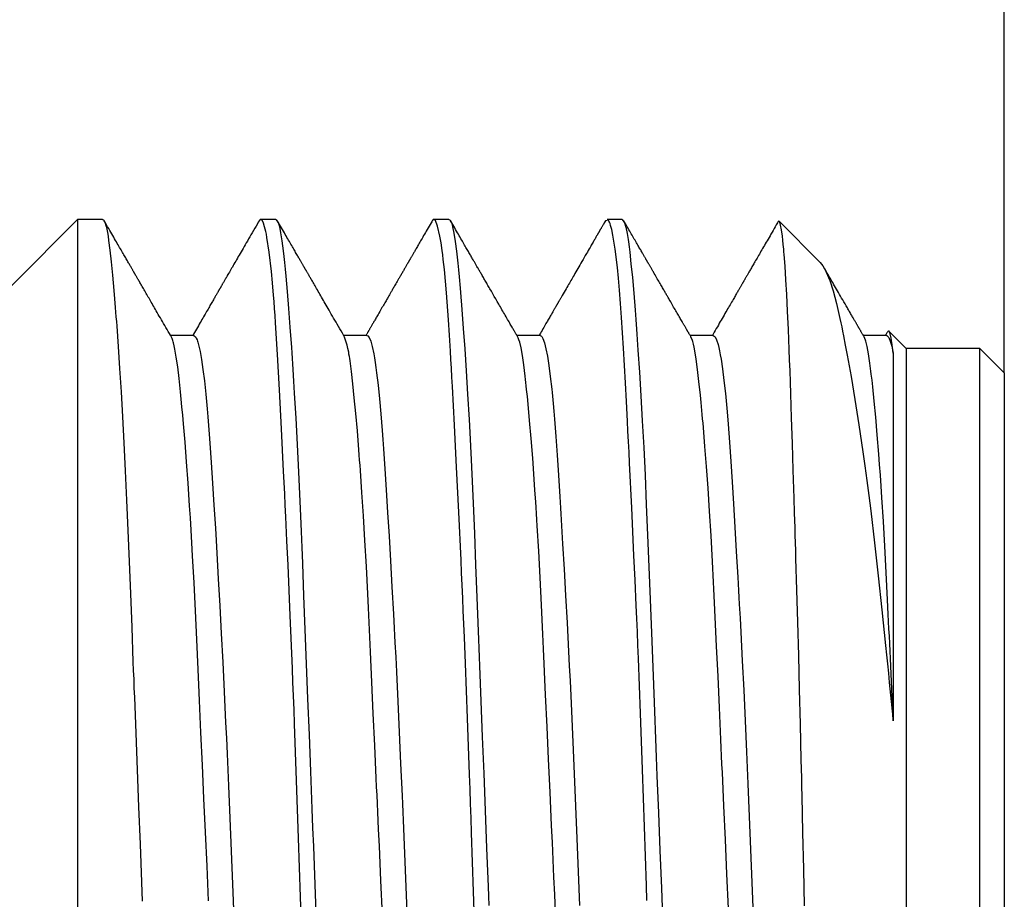
# Model space of a CAD drawing. Extents: x 33 to 162, y -144 to -97.
# Drawn here: x 96 to 100, y -130 to -127 of the extents above; entities that cross this region are included whole.
import ezdxf

# ---------------------------------------------------------------- set-up
doc = ezdxf.new("R2010")
doc.units = 0
doc.header["$MEASUREMENT"] = 0
doc.layers.add('VRSTVA_1', color=7, linetype='CONTINUOUS')

msp = doc.modelspace()

# ---------------------------------------------------------------- linework, layer by layer
at = {"layer": 'VRSTVA_1', "color": 7}
for points in [[(100.3953, -128.332), (100.3953, -103.0363)], [(96.6201, -127.7071), (96.0951, -128.2321)], [(96.6201, -127.7071), (96.6201, -127.8153), (96.6201, -128.1324), (96.6201, -128.6369), (96.6201, -129.2946), (96.6201, -130.0603), (96.6201, -130.8821), (96.6201, -131.7038), (96.6201, -132.4696), (96.6201, -133.1269), (96.6201, -133.6316), (96.6201, -133.9489), (96.6201, -134.0571)], [(96.7219, -127.7071), (96.6201, -127.7071)], [(96.7219, -127.7071), (96.7257, -127.709), (96.7309, -127.7181), (96.7362, -127.7354), (96.7388, -127.7467), (96.7414, -127.7602), (96.744, -127.7755), (96.7465, -127.7927), (96.7517, -127.8327), (96.7569, -127.8799), (96.7622, -127.9345), (96.7677, -127.9965), (96.7707, -128.0301), (96.7736, -128.0657), (96.775, -128.0842), (96.7763, -128.1031), (96.7779, -128.1226), (96.7793, -128.1422), (96.7853, -128.2251), (96.7912, -128.3141), (96.797, -128.409), (96.8029, -128.5103), (96.8086, -128.6175), (96.8141, -128.731), (96.8155, -128.7603), (96.8168, -128.7899), (96.8182, -128.8199), (96.8194, -128.8498), (96.8222, -128.911), (96.8248, -128.9732), (96.8299, -129.1006), (96.8351, -129.2322), (96.8403, -129.368), (96.8456, -129.5079), (96.847, -129.5435), (96.8484, -129.5795), (96.8497, -129.6157), (96.8513, -129.652), (96.854, -129.7254), (96.857, -129.7991), (96.8626, -129.9481), (96.8685, -130.0987), (96.8745, -130.2513), (96.8804, -130.4055), (96.8835, -130.4832)], [(97.0022, -128.186), (96.9982, -128.1791), (96.9943, -128.1722), (96.9894, -128.1638), (96.9844, -128.1553), (96.9798, -128.1472), (96.975, -128.1389), (96.9705, -128.1312), (96.9658, -128.1233), (96.9615, -128.1157), (96.9572, -128.1081), (96.9529, -128.1009), (96.9488, -128.0936), (96.9446, -128.0866), (96.9407, -128.0797), (96.9371, -128.0735), (96.9336, -128.0673), (96.9302, -128.0614), (96.9267, -128.0556), (96.9235, -128.0499), (96.9202, -128.0444), (96.9171, -128.0389), (96.914, -128.0335), (96.9111, -128.0284), (96.9081, -128.0234), (96.9052, -128.0184), (96.9024, -128.0135), (96.8993, -128.0082), (96.8964, -128.003), (96.8935, -127.998), (96.8906, -127.9932), (96.888, -127.9886), (96.8852, -127.9839), (96.8828, -127.9796), (96.8804, -127.9755), (96.878, -127.9713), (96.8757, -127.9676), (96.8737, -127.9638), (96.8716, -127.9601), (96.8695, -127.9569), (96.8676, -127.9536), (96.8659, -127.9505), (96.8642, -127.9476), (96.8626, -127.945), (96.8613, -127.9422), (96.8599, -127.94), (96.8585, -127.9376), (96.8573, -127.9357), (96.8561, -127.9336), (96.8552, -127.9321), (96.8542, -127.9303), (96.8537, -127.9295), (96.8532, -127.9285), (96.8528, -127.9278), (96.8523, -127.9269), (96.852, -127.9264), (96.8516, -127.9257), (96.8513, -127.9252), (96.8509, -127.9245), (96.8504, -127.9238), (96.8501, -127.9229), (96.8492, -127.9217), (96.8485, -127.9205), (96.8477, -127.919), (96.8468, -127.9174), (96.8456, -127.9155), (96.8446, -127.9136), (96.8434, -127.9116), (96.8422, -127.9093), (96.8408, -127.9071), (96.8394, -127.9047), (96.8378, -127.9019), (96.8363, -127.8993), (96.8346, -127.8962), (96.8328, -127.8933), (96.831, -127.89), (96.8291, -127.8869), (96.827, -127.8833), (96.8251, -127.8799), (96.8229, -127.8759), (96.8206, -127.8721), (96.8182, -127.8682), (96.816, -127.8642), (96.8136, -127.8599), (96.811, -127.8556), (96.8084, -127.8511), (96.8058, -127.8465), (96.8029, -127.8416), (96.8001, -127.8368), (96.7972, -127.8316), (96.7943, -127.8267), (96.7912, -127.8211), (96.7881, -127.8158), (96.7848, -127.8101), (96.7815, -127.8046), (96.7781, -127.7986), (96.7746, -127.7927), (96.7708, -127.7862), (96.767, -127.7796), (96.7631, -127.7729), (96.7593, -127.766), (96.7552, -127.759), (96.751, -127.7519), (96.7467, -127.7445), (96.7424, -127.7371), (96.7379, -127.7293), (96.7336, -127.7216), (96.7309, -127.7171), (96.7283, -127.7126)], [(97.3593, -127.7126), (97.3558, -127.7186), (97.3522, -127.7248), (97.3469, -127.734), (97.3415, -127.7433), (97.3363, -127.7522), (97.3312, -127.7612), (97.3262, -127.7698), (97.3212, -127.7784), (97.3164, -127.7867), (97.3117, -127.795), (97.3071, -127.8029), (97.3024, -127.8108), (97.2983, -127.818), (97.2941, -127.8253), (97.29, -127.8322), (97.2861, -127.8391), (97.2823, -127.8458), (97.2785, -127.8523), (97.2747, -127.8587), (97.2711, -127.8651), (97.2676, -127.8711), (97.2642, -127.8771), (97.2606, -127.8832), (97.2571, -127.8894), (97.2537, -127.895), (97.2504, -127.9009), (97.2471, -127.9062), (97.244, -127.9117), (97.2411, -127.9169), (97.2382, -127.9221), (97.2354, -127.9267), (97.2325, -127.9316), (97.2299, -127.936), (97.2275, -127.9405), (97.2254, -127.9438), (97.2235, -127.9471), (97.2218, -127.9502), (97.2201, -127.9533), (97.2184, -127.9562), (97.2166, -127.9591), (97.2151, -127.9617), (97.2137, -127.9643), (97.2123, -127.9667), (97.2109, -127.9691), (97.2096, -127.9712), (97.2084, -127.9734), (97.2073, -127.9751), (97.2063, -127.977), (97.2054, -127.9786), (97.2044, -127.9801), (97.2037, -127.9815), (97.2029, -127.9829), (97.2023, -127.9839), (97.2016, -127.9851), (97.2011, -127.9862), (97.2006, -127.987), (97.2001, -127.9877), (97.1996, -127.9886), (97.1991, -127.9894), (97.1985, -127.9905), (97.1979, -127.9915), (97.1972, -127.9927), (97.1965, -127.9939), (97.1958, -127.9953), (97.1949, -127.9968), (97.1941, -127.9982), (97.193, -127.9999), (97.192, -128.0017), (97.1908, -128.0037), (97.1898, -128.0058), (97.1884, -128.008), (97.187, -128.0103), (97.1856, -128.0129), (97.1841, -128.0154), (97.1824, -128.0182), (97.1808, -128.0211), (97.1789, -128.0242), (97.1772, -128.0273), (97.1751, -128.0308), (97.1732, -128.0342), (97.171, -128.038), (97.1689, -128.0416), (97.1665, -128.0458), (97.1643, -128.0497), (97.1617, -128.054), (97.1593, -128.0583), (97.1567, -128.0628), (97.1541, -128.0673), (97.1513, -128.0721), (97.1486, -128.0768), (97.1457, -128.0819), (97.1427, -128.0869), (97.1396, -128.0923), (97.1365, -128.0976), (97.1333, -128.1033), (97.1298, -128.109), (97.1264, -128.115), (97.1229, -128.121), (97.1193, -128.1274), (97.1157, -128.1336), (97.1119, -128.1402), (97.1081, -128.1469), (97.1042, -128.1536), (97.1, -128.1605), (97.0959, -128.1677), (97.0917, -128.1748), (97.0892, -128.1794)], [(97.532, -130.586), (97.5279, -130.4651), (97.5201, -130.2265), (97.512, -129.9917), (97.5081, -129.876), (97.504, -129.7611), (97.5017, -129.7041), (97.4996, -129.6474), (97.4974, -129.5914), (97.4953, -129.5359), (97.4864, -129.3203), (97.4774, -129.1144), (97.4728, -129.0152), (97.4683, -128.9182), (97.4659, -128.8709), (97.4636, -128.824), (97.4614, -128.7777), (97.4592, -128.7322), (97.4506, -128.5596), (97.4423, -128.4015), (97.4344, -128.2576), (97.4263, -128.1284), (97.4242, -128.0985), (97.4221, -128.0695), (97.4201, -128.0418), (97.4178, -128.0151), (97.4137, -127.965), (97.4094, -127.9193), (97.4004, -127.8411), (97.3913, -127.7803), (97.3891, -127.7677), (97.3866, -127.7565), (97.3842, -127.7462), (97.382, -127.7373), (97.3773, -127.723), (97.3729, -127.7131), (97.3684, -127.708), (97.3641, -127.7075), (97.3594, -127.7124)], [(97.4275, -127.7071), (97.3658, -127.7071)], [(97.4275, -127.7071), (97.4368, -127.719), (97.4419, -127.7364), (97.4471, -127.7615), (97.4523, -127.7943), (97.4574, -127.8349), (97.46, -127.858), (97.4628, -127.883), (97.4655, -127.9098), (97.4681, -127.9383), (97.4736, -128.0005), (97.4793, -128.0695), (97.4852, -128.1457), (97.491, -128.2287), (97.4926, -128.2506), (97.494, -128.273), (97.4955, -128.2957), (97.4971, -128.3188), (97.5, -128.3663), (97.5029, -128.4151), (97.5088, -128.517), (97.5145, -128.6242), (97.52, -128.7368), (97.5253, -128.855), (97.5279, -128.916), (97.5305, -128.9785), (97.5317, -129.0102), (97.5331, -129.0424), (97.5344, -129.0748), (97.5356, -129.1075), (97.5408, -129.2405), (97.5462, -129.3768), (97.5515, -129.5163), (97.557, -129.6591), (97.5627, -129.8053), (97.5685, -129.9547), (97.5715, -130.0307), (97.5744, -130.1073), (97.5773, -130.184), (97.5804, -130.2608), (97.5863, -130.4153), (97.5923, -130.5705)], [(97.7077, -128.186), (97.7033, -128.1782), (97.6988, -128.1706), (97.6934, -128.1613), (97.6881, -128.152), (97.6829, -128.1431), (97.6778, -128.1341), (97.6728, -128.1255), (97.6678, -128.1169), (97.6629, -128.1086), (97.6581, -128.1004), (97.6536, -128.0924), (97.649, -128.0843), (97.6449, -128.0771), (97.6406, -128.07), (97.6366, -128.0632), (97.6326, -128.0561), (97.6288, -128.0495), (97.6249, -128.0428), (97.6213, -128.0366), (97.6176, -128.0303), (97.614, -128.0241), (97.6106, -128.018), (97.6071, -128.012), (97.6035, -128.006), (97.6002, -128.0001), (97.5968, -127.9944), (97.5937, -127.9889), (97.5906, -127.9834), (97.5877, -127.9782), (97.5846, -127.9732), (97.5818, -127.9684), (97.5791, -127.9636), (97.5765, -127.9591), (97.5739, -127.9546), (97.572, -127.9514), (97.5701, -127.9481), (97.5684, -127.945), (97.5665, -127.9419), (97.5648, -127.939), (97.5632, -127.9362), (97.5617, -127.9334), (97.5601, -127.9309), (97.5587, -127.9285), (97.5574, -127.9262), (97.5561, -127.924), (97.5549, -127.9219), (97.5539, -127.92), (97.5529, -127.9183), (97.552, -127.9167), (97.551, -127.915), (97.5501, -127.9136), (97.5494, -127.9124), (97.5487, -127.9112), (97.5481, -127.9102), (97.5475, -127.9092), (97.547, -127.9083), (97.5467, -127.9074), (97.5462, -127.9067), (97.5456, -127.9057), (97.545, -127.9047), (97.5444, -127.9036), (97.5437, -127.9026), (97.5431, -127.9012), (97.5422, -127.9), (97.5413, -127.8985), (97.5405, -127.8969), (97.5394, -127.8952), (97.5384, -127.8935), (97.5374, -127.8914), (97.5362, -127.8895), (97.535, -127.8873), (97.5336, -127.8849), (97.532, -127.8823), (97.5307, -127.8799), (97.5289, -127.8769), (97.5272, -127.874), (97.5255, -127.8709), (97.5236, -127.8678), (97.5217, -127.8644), (97.5196, -127.8609), (97.5176, -127.8573), (97.5153, -127.8535), (97.5131, -127.8496), (97.5107, -127.8456), (97.5083, -127.8413), (97.5058, -127.837), (97.5031, -127.8325), (97.5007, -127.828), (97.4979, -127.8232), (97.495, -127.8184), (97.4922, -127.8134), (97.4893, -127.8084), (97.4862, -127.8031), (97.4831, -127.7977), (97.4798, -127.792), (97.4764, -127.7863), (97.4729, -127.7803), (97.4695, -127.7743), (97.4659, -127.7679), (97.4623, -127.7617), (97.4585, -127.7552), (97.4547, -127.7486), (97.4507, -127.7417), (97.4468, -127.7348), (97.4426, -127.7276), (97.4385, -127.7205), (97.4361, -127.7166), (97.4338, -127.7126)], [(98.0648, -127.7126), (98.0626, -127.7166), (98.0602, -127.7205), (98.0562, -127.7276), (98.0521, -127.7347), (98.0481, -127.7414), (98.0443, -127.7481), (98.0405, -127.7546), (98.0367, -127.761), (98.0333, -127.7671), (98.0298, -127.7731), (98.0266, -127.7788), (98.0231, -127.7846), (98.0202, -127.7896), (98.0173, -127.7946), (98.0145, -127.7994), (98.0118, -127.8043), (98.0092, -127.8087), (98.0066, -127.8132), (98.0042, -127.8173), (98.0019, -127.8215), (97.9997, -127.8253), (97.9975, -127.8291), (97.9954, -127.8325), (97.9935, -127.8358), (97.9918, -127.8389), (97.9899, -127.842), (97.9883, -127.8449), (97.9866, -127.8477), (97.9852, -127.8502), (97.9837, -127.8527), (97.9825, -127.8549), (97.9811, -127.8573), (97.9801, -127.8592), (97.9789, -127.8611), (97.978, -127.8627), (97.9771, -127.8642), (97.9763, -127.8656), (97.9756, -127.8668), (97.9749, -127.868), (97.9744, -127.869), (97.9737, -127.8701), (97.9732, -127.8711), (97.9727, -127.872), (97.9721, -127.8728), (97.9716, -127.8735), (97.9713, -127.8744), (97.9708, -127.8751), (97.9704, -127.8759), (97.9701, -127.8764), (97.9697, -127.8771), (97.9692, -127.8778), (97.9689, -127.8785), (97.9682, -127.8795), (97.9677, -127.8806), (97.9668, -127.8821), (97.9659, -127.8835), (97.9649, -127.8852), (97.9639, -127.8869), (97.9627, -127.889), (97.9615, -127.8912), (97.9601, -127.8937), (97.9587, -127.8959), (97.9572, -127.8987), (97.9556, -127.9014), (97.9539, -127.9043), (97.9522, -127.9074), (97.9504, -127.9102), (97.9489, -127.9131), (97.947, -127.9161), (97.9453, -127.9192), (97.9435, -127.9224), (97.9417, -127.9255), (97.9398, -127.9286), (97.938, -127.9319), (97.9363, -127.9348), (97.9344, -127.9379), (97.9327, -127.9409), (97.931, -127.9438), (97.9294, -127.9467), (97.9277, -127.9495), (97.9248, -127.9545), (97.922, -127.9596), (97.9193, -127.9643), (97.9165, -127.9689), (97.9139, -127.9734), (97.9113, -127.9777), (97.9093, -127.9813), (97.9072, -127.985), (97.9053, -127.9882), (97.9034, -127.9917), (97.9015, -127.9948), (97.8998, -127.998), (97.8981, -128.0008), (97.8964, -128.0037), (97.8948, -128.0065), (97.8932, -128.0092), (97.8917, -128.012), (97.89, -128.0148), (97.8883, -128.0177), (97.8865, -128.0208), (97.8848, -128.0239), (97.8829, -128.0272), (97.8808, -128.0304), (97.879, -128.0339), (97.8765, -128.0382), (97.874, -128.0425), (97.8714, -128.047), (97.8686, -128.0516), (97.8659, -128.0564), (97.8631, -128.0614), (97.86, -128.0664), (97.8571, -128.0716), (97.854, -128.0771), (97.8509, -128.0826), (97.8474, -128.0883), (97.8442, -128.094), (97.8419, -128.098), (97.8395, -128.1019), (97.8373, -128.1057), (97.8352, -128.1097), (97.8331, -128.1131), (97.8309, -128.1167), (97.829, -128.1202), (97.8271, -128.1234), (97.8254, -128.1265), (97.8235, -128.1296), (97.8219, -128.1324), (97.8202, -128.1353), (97.8188, -128.1379), (97.8173, -128.1405), (97.8159, -128.1429), (97.8145, -128.1453), (97.8133, -128.1474), (97.8121, -128.1495), (97.8107, -128.1517), (97.8095, -128.1538), (97.8085, -128.1557), (97.8075, -128.1574), (97.8071, -128.1581), (97.8068, -128.1588), (97.8064, -128.1593), (97.8059, -128.16), (97.8056, -128.1607), (97.8052, -128.1613), (97.8045, -128.1624), (97.804, -128.1634), (97.8032, -128.1648), (97.8025, -128.1662), (97.8014, -128.1679), (97.8004, -128.1696), (97.7992, -128.1717), (97.798, -128.1737), (97.7966, -128.1762), (97.7952, -128.1784), (97.7947, -128.1794)], [(98.2409, -130.6844), (98.2328, -130.4437), (98.2288, -130.324), (98.2248, -130.2046), (98.2229, -130.145), (98.2209, -130.0858), (98.2188, -130.0265), (98.2169, -129.9679), (98.2085, -129.738), (98.2, -129.516), (98.1956, -129.4078), (98.1913, -129.3013), (98.189, -129.249), (98.1866, -129.1969), (98.1844, -129.1456), (98.1819, -129.0946), (98.1728, -128.8986), (98.1639, -128.7153), (98.1552, -128.545), (98.1472, -128.3873), (98.1451, -128.35), (98.143, -128.3134), (98.1411, -128.278), (98.1391, -128.2437), (98.1351, -128.1779), (98.131, -128.1164), (98.1227, -128.0058), (98.1141, -127.9116), (98.1118, -127.8906), (98.1096, -127.8707), (98.1074, -127.8518), (98.1051, -127.8342), (98.1005, -127.8022), (98.096, -127.775), (98.0867, -127.7343), (98.0776, -127.7118), (98.0731, -127.7075), (98.0688, -127.7078), (98.0648, -127.7124)], [(98.133, -127.7071), (98.0714, -127.7071)], [(98.1329, -127.7071), (98.1373, -127.7095), (98.1387, -127.7114), (98.1401, -127.7137), (98.1413, -127.7164), (98.1427, -127.7197), (98.1453, -127.7278), (98.1478, -127.7378), (98.153, -127.7634), (98.1582, -127.7965), (98.1632, -127.837), (98.1685, -127.8852), (98.1713, -127.9121), (98.174, -127.9409), (98.1754, -127.9558), (98.1768, -127.9715), (98.1782, -127.9875), (98.1795, -128.0041), (98.1852, -128.0742), (98.1911, -128.1508), (98.1969, -128.2339), (98.2028, -128.3233), (98.2088, -128.4192), (98.2147, -128.5217), (98.2174, -128.5753), (98.2204, -128.6304), (98.2231, -128.6867), (98.2259, -128.7443), (98.231, -128.8626), (98.2364, -128.9858), (98.2415, -129.1136), (98.2467, -129.246), (98.2493, -129.3141), (98.2521, -129.3831), (98.2533, -129.4183), (98.2546, -129.4536), (98.256, -129.4889), (98.2574, -129.5246), (98.2629, -129.6684), (98.2686, -129.8145), (98.2743, -129.9631), (98.2801, -130.114), (98.2862, -130.2672), (98.2922, -130.4229), (98.2937, -130.4621), (98.2953, -130.5014)], [(98.4133, -128.186), (98.4124, -128.1843), (98.4114, -128.1827), (98.4095, -128.1794), (98.4076, -128.1762), (98.4059, -128.1731), (98.4042, -128.1701), (98.4026, -128.1674), (98.4011, -128.1648), (98.3993, -128.1619), (98.3978, -128.1591), (98.3961, -128.156), (98.3943, -128.1531), (98.3921, -128.1493), (98.3899, -128.1457), (98.3876, -128.1415), (98.3854, -128.1376), (98.3828, -128.1334), (98.3804, -128.1291), (98.3778, -128.1247), (98.3752, -128.1202), (98.3719, -128.1145), (98.3687, -128.1088), (98.3654, -128.1031), (98.362, -128.0973), (98.3587, -128.0916), (98.3554, -128.0859), (98.3521, -128.0802), (98.3489, -128.0747), (98.3456, -128.069), (98.3425, -128.0635), (98.3392, -128.058), (98.3361, -128.0525), (98.3299, -128.0418), (98.3237, -128.0309), (98.3175, -128.0206), (98.3115, -128.0101), (98.3056, -127.9999), (98.2998, -127.9896), (98.297, -127.985), (98.2943, -127.9803), (98.2917, -127.9758), (98.2891, -127.9713), (98.2867, -127.9672), (98.2843, -127.9629), (98.2819, -127.9589), (98.2796, -127.9548), (98.2774, -127.9512), (98.2751, -127.9474), (98.2729, -127.9433), (98.2705, -127.9393), (98.2684, -127.9355), (98.2662, -127.9317), (98.2641, -127.9283), (98.2622, -127.9248), (98.2603, -127.9217), (98.2586, -127.9186), (98.2569, -127.9157), (98.2552, -127.9128), (98.2533, -127.9093), (98.2514, -127.9061), (98.2491, -127.9023), (98.2469, -127.8985), (98.2453, -127.8957), (98.2438, -127.893), (98.2422, -127.8904), (98.2409, -127.888), (98.2395, -127.8856), (98.2381, -127.8832), (98.2364, -127.8804), (98.2348, -127.8776), (98.2331, -127.8745), (98.2312, -127.8713), (98.2291, -127.8678), (98.2273, -127.8644), (98.225, -127.8604), (98.2228, -127.8566), (98.2207, -127.8532), (98.2186, -127.8496), (98.2166, -127.8458), (98.2143, -127.842), (98.2119, -127.838), (98.2097, -127.8341), (98.2071, -127.8296), (98.2047, -127.8254), (98.2019, -127.8208), (98.1993, -127.8161), (98.1966, -127.8113), (98.1938, -127.8065), (98.1907, -127.8015), (98.1878, -127.7963), (98.1847, -127.791), (98.1816, -127.7855), (98.1782, -127.7796), (98.1747, -127.7738), (98.1711, -127.7676), (98.1675, -127.7614), (98.1639, -127.7548), (98.1601, -127.7483), (98.1561, -127.7414), (98.1521, -127.7347), (98.148, -127.7276), (98.1439, -127.7204), (98.1416, -127.7166), (98.1394, -127.7126)], [(98.7704, -127.7126), (98.77, -127.713), (98.7699, -127.7135), (98.7678, -127.7171), (98.7657, -127.7207), (98.7638, -127.724), (98.7619, -127.7274), (98.7602, -127.7302), (98.7585, -127.7333), (98.7569, -127.7359), (98.7554, -127.7385), (98.7544, -127.7404), (98.7531, -127.7422), (98.7523, -127.744), (98.7513, -127.7457), (98.7504, -127.7471), (98.7495, -127.7484), (98.749, -127.7497), (98.7481, -127.7509), (98.7476, -127.7519), (98.7471, -127.7528), (98.7466, -127.7536), (98.7463, -127.7543), (98.7459, -127.7548), (98.7457, -127.7553), (98.7456, -127.7555), (98.7454, -127.7559), (98.7452, -127.756), (98.745, -127.7564), (98.7449, -127.7565), (98.7447, -127.7569), (98.7445, -127.7572), (98.7444, -127.7576), (98.7442, -127.7579), (98.744, -127.7583), (98.7437, -127.7588), (98.7435, -127.7591), (98.7432, -127.7595), (98.743, -127.76), (98.7423, -127.7612), (98.7416, -127.7622), (98.7409, -127.7634), (98.7402, -127.7646), (98.7394, -127.7662), (98.7385, -127.7676), (98.7373, -127.7698), (98.7359, -127.772), (98.7345, -127.7746), (98.733, -127.7772), (98.7313, -127.78), (98.7297, -127.7829), (98.7278, -127.7862), (98.7259, -127.7894), (98.7239, -127.7929), (98.722, -127.7963), (98.7197, -127.8003), (98.7175, -127.8041), (98.7151, -127.8084), (98.7127, -127.8125), (98.7103, -127.8167), (98.7077, -127.8208), (98.7041, -127.8273), (98.7003, -127.8337), (98.6966, -127.8399), (98.693, -127.8463), (98.6884, -127.8544), (98.6837, -127.8625), (98.6791, -127.8704), (98.6746, -127.8782), (98.6703, -127.8856), (98.666, -127.8931), (98.6619, -127.9002), (98.6577, -127.9074), (98.6538, -127.9142), (98.65, -127.9209), (98.6462, -127.9274), (98.6424, -127.9338), (98.6393, -127.9391), (98.6362, -127.9446), (98.6331, -127.95), (98.6298, -127.9555), (98.6267, -127.961), (98.6234, -127.9667), (98.62, -127.9724), (98.6167, -127.9781), (98.6134, -127.9839), (98.61, -127.9898), (98.6062, -127.9965), (98.6024, -128.003), (98.5985, -128.0098), (98.5947, -128.0165), (98.5931, -128.0191), (98.5916, -128.0218), (98.59, -128.0244), (98.5885, -128.0272), (98.5871, -128.0294), (98.5857, -128.0318), (98.5845, -128.034), (98.5833, -128.0361), (98.5821, -128.038), (98.5811, -128.0399), (98.58, -128.0416), (98.579, -128.0433), (98.5783, -128.0447), (98.5774, -128.0461), (98.5768, -128.0473), (98.5761, -128.0483), (98.5756, -128.0492), (98.5752, -128.0501), (98.5749, -128.0504), (98.5747, -128.0509), (98.5743, -128.0514), (98.574, -128.052), (98.5737, -128.0526), (98.5731, -128.0533), (98.5726, -128.0544), (98.5721, -128.0554), (98.5714, -128.0566), (98.5707, -128.0578), (98.5699, -128.0592), (98.569, -128.0606), (98.5681, -128.0623), (98.5671, -128.064), (98.5661, -128.0657), (98.565, -128.0676), (98.5637, -128.07), (98.5621, -128.0725), (98.5607, -128.075), (98.5592, -128.0778), (98.5575, -128.0807), (98.5557, -128.0837), (98.5538, -128.0869), (98.552, -128.09), (98.5499, -128.0936), (98.5478, -128.0971), (98.5456, -128.1011), (98.5435, -128.1048), (98.5411, -128.1088), (98.5387, -128.1129), (98.5363, -128.1172), (98.5337, -128.1217), (98.5308, -128.1265), (98.528, -128.1315), (98.5251, -128.1367), (98.522, -128.1419), (98.5189, -128.1474), (98.5156, -128.1529), (98.5123, -128.1588), (98.5089, -128.1646), (98.5053, -128.1706), (98.5018, -128.1768), (98.5003, -128.1794)], [(98.9395, -130.4801), (98.9376, -130.4194), (98.9297, -130.1802), (98.9216, -129.9464), (98.9133, -129.718), (98.9047, -129.4949), (98.9025, -129.4402), (98.9003, -129.3859), (98.898, -129.3323), (98.8958, -129.2794), (98.8913, -129.1759), (98.8866, -129.0752), (98.8775, -128.8817), (98.8686, -128.6991), (98.8665, -128.6552), (98.8642, -128.612), (98.8622, -128.5696), (98.8599, -128.5282), (98.856, -128.4481), (98.8518, -128.3722), (98.8439, -128.2313), (98.8358, -128.1059), (98.8317, -128.0489), (98.8274, -127.9958), (98.8231, -127.9469), (98.8188, -127.9028), (98.8098, -127.8277), (98.8007, -127.7707), (98.796, -127.7488), (98.7914, -127.7314), (98.7891, -127.7243), (98.7867, -127.7186), (98.7845, -127.714), (98.7823, -127.7106), (98.7704, -127.7126)], [(98.8386, -127.7071), (98.7769, -127.7071)], [(98.8384, -127.7071), (98.8484, -127.7204), (98.8536, -127.7386), (98.8587, -127.7646), (98.8601, -127.7724), (98.8613, -127.7807), (98.8627, -127.7894), (98.8639, -127.7986), (98.8665, -127.8184), (98.8692, -127.8399), (98.8744, -127.8885), (98.8799, -127.9441), (98.8854, -128.007), (98.8911, -128.0771), (98.8939, -128.115), (98.897, -128.1545), (98.8984, -128.1749), (98.8999, -128.196), (98.9015, -128.2172), (98.9028, -128.2389), (98.9089, -128.3291), (98.9147, -128.4254), (98.9204, -128.5274), (98.9263, -128.6352), (98.9316, -128.7489), (98.9369, -128.8686), (98.9421, -128.9933), (98.9474, -129.1218), (98.9526, -129.2543), (98.9578, -129.3906), (98.9631, -129.5306), (98.9686, -129.6744), (98.9702, -129.7109), (98.9716, -129.7478), (98.9729, -129.7848), (98.9745, -129.8222), (98.9772, -129.897), (98.9802, -129.9723), (98.9862, -130.1237), (98.9921, -130.2766), (98.9981, -130.4308), (99.0039, -130.5863)], [(99.1188, -128.186), (99.1183, -128.1851), (99.118, -128.1844), (99.1164, -128.1818), (99.1151, -128.1794), (99.1138, -128.1774), (99.1125, -128.1751), (99.1114, -128.1731), (99.1102, -128.1712), (99.1094, -128.1694), (99.1083, -128.1677), (99.1075, -128.1663), (99.1066, -128.165), (99.1059, -128.1638), (99.1052, -128.1625), (99.1047, -128.1617), (99.1042, -128.1607), (99.1039, -128.16), (99.1033, -128.1593), (99.1025, -128.1576), (99.1016, -128.156), (99.1006, -128.1543), (99.0994, -128.1526), (99.0983, -128.1505), (99.0973, -128.1486), (99.0959, -128.1464), (99.0946, -128.1441), (99.0932, -128.1417), (99.0918, -128.1393), (99.0902, -128.1367), (99.0889, -128.1341), (99.0873, -128.1315), (99.0858, -128.129), (99.0842, -128.1262), (99.0827, -128.1234), (99.0803, -128.1193), (99.0778, -128.1152), (99.0754, -128.1109), (99.0729, -128.1066), (99.0703, -128.1021), (99.0677, -128.0976), (99.0651, -128.093), (99.0623, -128.0883), (99.0596, -128.0835), (99.0568, -128.0788), (99.0541, -128.074), (99.0513, -128.0694), (99.0482, -128.0638), (99.0449, -128.0585), (99.042, -128.0532), (99.0391, -128.0482), (99.0362, -128.0432), (99.0334, -128.0384), (99.0306, -128.0337), (99.0281, -128.029), (99.0255, -128.0246), (99.0229, -128.0203), (99.021, -128.017), (99.0193, -128.0137), (99.0174, -128.0106), (99.0155, -128.0075), (99.0138, -128.0042), (99.0117, -128.001), (99.0098, -127.9974), (99.0077, -127.9939), (99.0055, -127.9901), (99.0034, -127.9863), (99.0008, -127.982), (98.9984, -127.9777), (98.9957, -127.9732), (98.9931, -127.9686), (98.9903, -127.9638), (98.9876, -127.9589), (98.9845, -127.9539), (98.9816, -127.9488), (98.9785, -127.9434), (98.9754, -127.9381), (98.9723, -127.9324), (98.969, -127.9269), (98.9673, -127.924), (98.9655, -127.921), (98.9638, -127.9181), (98.9623, -127.9152), (98.9607, -127.9124), (98.959, -127.9098), (98.9576, -127.9073), (98.9562, -127.9047), (98.9549, -127.9024), (98.9535, -127.9), (98.9523, -127.898), (98.9509, -127.8959), (98.9495, -127.8935), (98.9483, -127.8912), (98.9471, -127.8892), (98.9459, -127.8871), (98.9449, -127.8852), (98.9438, -127.8835), (98.943, -127.8819), (98.9421, -127.8806), (98.9414, -127.8794), (98.9407, -127.878), (98.9402, -127.8773), (98.9397, -127.8764), (98.9394, -127.8757), (98.939, -127.8752), (98.9387, -127.8747), (98.9385, -127.8742), (98.9383, -127.8738), (98.938, -127.8733), (98.9376, -127.8728), (98.9373, -127.8721), (98.9368, -127.8714), (98.9363, -127.8706), (98.9357, -127.8695), (98.9352, -127.8685), (98.9342, -127.867), (98.9333, -127.8652), (98.9321, -127.8633), (98.9309, -127.8613), (98.9297, -127.859), (98.9283, -127.8566), (98.9268, -127.854), (98.9252, -127.8513), (98.9235, -127.8484), (98.9218, -127.8454), (98.9199, -127.842), (98.918, -127.8387), (98.9159, -127.8353), (98.9139, -127.8316), (98.9116, -127.8279), (98.9094, -127.8241), (98.907, -127.8198), (98.9046, -127.8156), (98.902, -127.8113), (98.8994, -127.8067), (98.8966, -127.802), (98.8939, -127.7972), (98.8909, -127.7922), (98.888, -127.787), (98.8849, -127.7817), (98.8818, -127.7762), (98.8787, -127.771), (98.8758, -127.7658), (98.8725, -127.7603), (98.8694, -127.7548), (98.866, -127.7491), (98.8627, -127.7433), (98.8593, -127.7373), (98.8558, -127.7312), (98.8522, -127.725), (98.8486, -127.7188), (98.8467, -127.7157), (98.845, -127.7126)], [(99.5813, -130.5026), (99.5781, -130.3524), (99.5748, -130.2031), (99.5731, -130.1288), (99.5715, -130.0548), (99.5707, -130.0179), (99.5698, -129.9809), (99.5689, -129.9442), (99.5681, -129.9073), (99.5646, -129.7624), (99.5612, -129.6209), (99.5576, -129.4825), (99.554, -129.3477), (99.5503, -129.2159), (99.5466, -129.0874), (99.5457, -129.0559), (99.5447, -129.0245), (99.5438, -128.9933), (99.5429, -128.9625), (99.541, -128.9019), (99.5391, -128.8426), (99.5355, -128.7281), (99.5321, -128.619), (99.5288, -128.5153), (99.5255, -128.417), (99.5238, -128.3698), (99.5223, -128.324), (99.5207, -128.2793), (99.519, -128.2364), (99.5157, -128.1555), (99.5124, -128.0812), (99.509, -128.0135), (99.5056, -127.9526), (99.5019, -127.898), (99.4983, -127.8501), (99.4975, -127.8392), (99.4966, -127.8287), (99.4956, -127.8187), (99.4947, -127.8091), (99.4928, -127.7915), (99.4911, -127.7755), (99.4873, -127.7493), (99.4837, -127.7302), (99.4801, -127.7185), (99.4768, -127.714), (99.4739, -127.7162)], [(99.6451, -127.8819), (99.478, -127.7149)], [(99.4739, -127.7162), (99.4723, -127.719), (99.4708, -127.7216), (99.4663, -127.7293), (99.4618, -127.7371), (99.4575, -127.7445), (99.4532, -127.7521), (99.4489, -127.7593), (99.4447, -127.7665), (99.4408, -127.7734), (99.4367, -127.7803), (99.4329, -127.787), (99.4289, -127.7937), (99.4253, -127.8001), (99.4217, -127.8067), (99.418, -127.8127), (99.4144, -127.8189), (99.4108, -127.8251), (99.4074, -127.8311), (99.4039, -127.837), (99.4005, -127.8428), (99.3974, -127.8485), (99.3941, -127.854), (99.391, -127.8594), (99.3879, -127.8647), (99.3851, -127.8695), (99.3822, -127.8747), (99.3795, -127.8794), (99.3767, -127.884), (99.3743, -127.8883), (99.3717, -127.8926), (99.3695, -127.8966), (99.3671, -127.9007), (99.365, -127.9045), (99.3628, -127.9081), (99.3609, -127.9117), (99.3588, -127.9152), (99.3569, -127.9183), (99.355, -127.9216), (99.3535, -127.9245), (99.3517, -127.9274), (99.3502, -127.93), (99.3486, -127.9326), (99.3471, -127.9353), (99.3455, -127.9381), (99.344, -127.9407), (99.3426, -127.9431), (99.3412, -127.9453), (99.34, -127.9476), (99.3388, -127.9498), (99.3376, -127.9517), (99.3366, -127.9536), (99.3354, -127.9555), (99.3345, -127.9572), (99.3335, -127.9588), (99.3328, -127.9601), (99.3321, -127.9614), (99.3314, -127.9626), (99.3307, -127.9638), (99.3299, -127.9651), (99.329, -127.9665), (99.3281, -127.9681), (99.3271, -127.9698), (99.3262, -127.9715), (99.3252, -127.9732), (99.324, -127.9753), (99.3228, -127.9772), (99.3216, -127.9793), (99.3204, -127.9815), (99.319, -127.9837), (99.3176, -127.9862), (99.3162, -127.9886), (99.3149, -127.9912), (99.3131, -127.9939), (99.3116, -127.9967), (99.3099, -127.9998), (99.308, -128.0029), (99.3061, -128.0061), (99.3042, -128.0094), (99.3021, -128.013), (99.3001, -128.0166), (99.2978, -128.0204), (99.2956, -128.0244), (99.2928, -128.029), (99.2902, -128.0337), (99.2873, -128.0387), (99.2844, -128.0437), (99.2813, -128.049), (99.2782, -128.0544), (99.2749, -128.0601), (99.2716, -128.0657), (99.2682, -128.0718), (99.2647, -128.0776), (99.261, -128.084), (99.2573, -128.0904), (99.2535, -128.0971), (99.2496, -128.1038), (99.2458, -128.1102), (99.2422, -128.1167), (99.2382, -128.1234), (99.2343, -128.1302), (99.2303, -128.1372), (99.2262, -128.1441), (99.222, -128.1515), (99.2177, -128.1588), (99.2134, -128.1663), (99.2089, -128.1739), (99.2058, -128.1794)], [(99.6449, -127.8819), (99.6563, -127.8961), (99.6633, -127.9078), (99.6702, -127.9216), (99.684, -127.9557), (99.6976, -127.9984), (99.7114, -128.0501), (99.7255, -128.1109), (99.7291, -128.1276), (99.7328, -128.1448), (99.7364, -128.1625), (99.7402, -128.181), (99.7476, -128.2194), (99.7552, -128.2599), (99.7707, -128.3465), (99.7865, -128.4409), (99.8025, -128.5431), (99.8187, -128.653), (99.827, -128.7107), (99.8351, -128.7704), (99.8432, -128.8318), (99.8511, -128.8943), (99.8664, -129.0235), (99.8814, -129.1578), (99.8964, -129.2974), (99.9114, -129.4426), (99.9152, -129.4798), (99.919, -129.5172), (99.9229, -129.5551), (99.9267, -129.5933), (99.9346, -129.6703), (99.9426, -129.7483)], [(99.8244, -128.186), (99.8237, -128.1848), (99.823, -128.1834), (99.8213, -128.1806), (99.8196, -128.1777), (99.818, -128.1749), (99.8165, -128.1724), (99.8151, -128.17), (99.8137, -128.1675), (99.8125, -128.1653), (99.8111, -128.1632), (99.8101, -128.1613), (99.8091, -128.1594), (99.808, -128.1577), (99.8072, -128.156), (99.8063, -128.1546), (99.8054, -128.1532), (99.8048, -128.152), (99.8041, -128.1508), (99.8036, -128.15), (99.803, -128.1489), (99.8025, -128.1483), (99.8022, -128.1476), (99.8018, -128.147), (99.8017, -128.1465), (99.8015, -128.1462), (99.8013, -128.146), (99.801, -128.1457), (99.8008, -128.1453), (99.8006, -128.1448), (99.8005, -128.1445), (99.8001, -128.1441), (99.7999, -128.1436), (99.7992, -128.1424), (99.7986, -128.1412), (99.7975, -128.1396), (99.7968, -128.1383), (99.7958, -128.1365), (99.7948, -128.1348), (99.7937, -128.1327), (99.7925, -128.1309), (99.7913, -128.1286), (99.7899, -128.1265), (99.7886, -128.124), (99.7872, -128.1216), (99.7856, -128.119), (99.7841, -128.1162), (99.7824, -128.1133), (99.7806, -128.1104), (99.7789, -128.1073), (99.777, -128.1042), (99.7751, -128.1007), (99.7731, -128.0973), (99.771, -128.0936), (99.7689, -128.0902), (99.7667, -128.0864), (99.7646, -128.0826), (99.7624, -128.0788), (99.7603, -128.075), (99.7581, -128.0714), (99.756, -128.0678), (99.7512, -128.0594), (99.7464, -128.0511), (99.7417, -128.043), (99.7371, -128.0351), (99.7326, -128.0275), (99.7283, -128.0197), (99.724, -128.0123), (99.7197, -128.0049), (99.7155, -127.998), (99.7116, -127.991), (99.7076, -127.9841), (99.7036, -127.9774), (99.7, -127.971), (99.6962, -127.9646), (99.6931, -127.9591), (99.69, -127.9538), (99.6869, -127.9483), (99.6837, -127.9429), (99.6806, -127.9372), (99.6773, -127.9319), (99.674, -127.9262), (99.6707, -127.9205), (99.6675, -127.9148), (99.6642, -127.909), (99.6627, -127.9064), (99.6611, -127.904)], [(97.093, -128.1794), (96.9984, -128.1794)], [(97.1536, -130.4813), (97.1472, -130.3405), (97.1408, -130.2017), (97.1346, -130.0648), (97.1286, -129.9297), (97.1226, -129.7966), (97.121, -129.7637), (97.1197, -129.7308), (97.1181, -129.6984), (97.1167, -129.6662), (97.1138, -129.6024), (97.1109, -129.5399), (97.1054, -129.4181), (97.0997, -129.3003), (97.0942, -129.1868), (97.0885, -129.0776), (97.0855, -129.0245), (97.0824, -128.9728), (97.0795, -128.9225), (97.0764, -128.874), (97.0702, -128.7813), (97.064, -128.6945), (97.0576, -128.6139), (97.0514, -128.5393), (97.0483, -128.5043), (97.0452, -128.4709), (97.0423, -128.4392), (97.0392, -128.4092), (97.0334, -128.3551), (97.0277, -128.3079), (97.022, -128.2681), (97.0165, -128.2356), (97.0137, -128.222), (97.0108, -128.2103), (97.0094, -128.2049), (97.008, -128.2003), (97.0067, -128.1961), (97.0053, -128.1923), (97.0022, -128.186)], [(97.093, -128.1794), (97.1005, -128.1853), (97.1035, -128.1906), (97.1066, -128.1979), (97.1081, -128.2022), (97.1097, -128.2068), (97.1112, -128.212), (97.1128, -128.2175), (97.119, -128.2444), (97.125, -128.2778), (97.1308, -128.3181), (97.1367, -128.3649), (97.1426, -128.4185), (97.1482, -128.4788), (97.1496, -128.495), (97.151, -128.5115), (97.1524, -128.5284), (97.1538, -128.5456), (97.1565, -128.5813), (97.1593, -128.6185), (97.1646, -128.6967), (97.1701, -128.7806), (97.1755, -128.87), (97.1811, -128.9649), (97.1841, -129.0145), (97.187, -129.0657), (97.1901, -129.1179), (97.193, -129.1711), (97.1992, -129.2803), (97.2053, -129.3933), (97.2113, -129.5101), (97.2171, -129.6308), (97.2201, -129.6927), (97.223, -129.7554), (97.2259, -129.8191), (97.2289, -129.8835), (97.2344, -130.0138), (97.2399, -130.1457), (97.2454, -130.2792), (97.2507, -130.4143), (97.2561, -130.551)], [(97.7985, -128.1794), (97.7039, -128.1794)], [(97.8617, -130.5398), (97.8554, -130.3991), (97.8492, -130.2591), (97.8459, -130.1895), (97.8428, -130.1201), (97.8412, -130.0856), (97.8397, -130.0511), (97.8381, -130.0169), (97.8366, -129.9829), (97.8305, -129.8493), (97.8247, -129.719), (97.8188, -129.5919), (97.8132, -129.4684), (97.8104, -129.4078), (97.8075, -129.3482), (97.8047, -129.2893), (97.802, -129.2316), (97.7963, -129.1203), (97.7904, -129.0145), (97.7846, -128.9141), (97.7784, -128.8192), (97.7753, -128.7737), (97.7722, -128.7296), (97.7706, -128.7081), (97.7689, -128.6869), (97.7673, -128.666), (97.7658, -128.6455), (97.7596, -128.568), (97.7534, -128.4974), (97.7472, -128.4337), (97.7413, -128.3768), (97.7356, -128.3267), (97.7298, -128.2836), (97.7284, -128.2738), (97.727, -128.2647), (97.7256, -128.2559), (97.7243, -128.2476), (97.7213, -128.2325), (97.7186, -128.2194), (97.7077, -128.186)], [(97.7985, -128.1794), (97.802, -128.1808), (97.808, -128.1886), (97.814, -128.2034), (97.8202, -128.2251), (97.8262, -128.2538), (97.8293, -128.2707), (97.8324, -128.2897), (97.8354, -128.3102), (97.8383, -128.3324), (97.8442, -128.3817), (97.8498, -128.4371), (97.8555, -128.499), (97.861, -128.5672), (97.8638, -128.6037), (97.8665, -128.6418), (97.8678, -128.6614), (97.8691, -128.6814), (97.8705, -128.7019), (97.8719, -128.7227), (97.8774, -128.8088), (97.8829, -128.9001), (97.8886, -128.9964), (97.8945, -129.0975), (97.9005, -129.2037), (97.9067, -129.3148), (97.9081, -129.3434), (97.9096, -129.3721), (97.9112, -129.4011), (97.9127, -129.4303), (97.9158, -129.4893), (97.9187, -129.549), (97.9246, -129.6706), (97.9305, -129.7954), (97.9361, -129.923), (97.9417, -130.0537), (97.943, -130.0868), (97.9444, -130.1201), (97.9458, -130.1536), (97.9472, -130.1874), (97.9499, -130.2549), (97.9527, -130.3226), (97.958, -130.4585), (97.9634, -130.5951)], [(98.5041, -128.1794), (98.4095, -128.1794)], [(98.5699, -130.5986), (98.5635, -130.4559), (98.5604, -130.385), (98.5571, -130.3144), (98.554, -130.2446), (98.5507, -130.1753), (98.5447, -130.0387), (98.5385, -129.9046), (98.5327, -129.7728), (98.5268, -129.6436), (98.5239, -129.5799), (98.5209, -129.5172), (98.5182, -129.4557), (98.5153, -129.3954), (98.5097, -129.2782), (98.5041, -129.1658), (98.4984, -129.0581), (98.4925, -128.9549), (98.491, -128.9299), (98.4896, -128.9051), (98.488, -128.8808), (98.4865, -128.8567), (98.4832, -128.8097), (98.4801, -128.7644), (98.4739, -128.6786), (98.4677, -128.5992), (98.4613, -128.5262), (98.4553, -128.4593), (98.4522, -128.4285), (98.4493, -128.3991), (98.4477, -128.3851), (98.4464, -128.3715), (98.4448, -128.3584), (98.4434, -128.3458), (98.4376, -128.2998), (98.4321, -128.2614), (98.4266, -128.2302), (98.421, -128.2065), (98.4181, -128.1973), (98.4154, -128.1899), (98.4133, -128.186)], [(98.5041, -128.1794), (98.5094, -128.1824), (98.511, -128.1843), (98.5123, -128.1865), (98.5139, -128.1892), (98.5154, -128.1925), (98.5216, -128.2096), (98.5277, -128.2335), (98.5339, -128.2645), (98.5397, -128.3021), (98.5458, -128.3467), (98.5516, -128.398), (98.553, -128.412), (98.5544, -128.4263), (98.5559, -128.4411), (98.5573, -128.4562), (98.56, -128.4876), (98.5628, -128.5205), (98.5683, -128.5906), (98.5737, -128.6666), (98.5792, -128.7484), (98.5845, -128.8361), (98.5861, -128.859), (98.5874, -128.8822), (98.5888, -128.9058), (98.5902, -128.9298), (98.5931, -128.9787), (98.596, -129.0285), (98.6019, -129.1315), (98.6079, -129.2388), (98.6141, -129.3502), (98.6202, -129.466), (98.6231, -129.5254), (98.626, -129.5859), (98.6291, -129.6476), (98.6321, -129.7099), (98.6379, -129.8363), (98.6434, -129.965), (98.6489, -130.0958), (98.6544, -130.2286), (98.6598, -130.3636), (98.6651, -130.5007)], [(99.2096, -128.1794), (99.1151, -128.1794)], [(99.2716, -130.513), (99.2653, -130.3722), (99.2591, -130.233), (99.2527, -130.0952), (99.2498, -130.027), (99.2467, -129.9592), (99.2451, -129.9252), (99.2436, -129.8916), (99.242, -129.8582), (99.2405, -129.825), (99.2346, -129.6946), (99.2289, -129.5681), (99.2232, -129.4453), (99.2177, -129.3266), (99.2148, -129.2686), (99.212, -129.2116), (99.2107, -129.1835), (99.2091, -129.1556), (99.2077, -129.128), (99.2063, -129.1006), (99.2005, -128.9952), (99.1945, -128.8955), (99.1883, -128.8018), (99.1821, -128.7136), (99.1757, -128.6314), (99.1695, -128.5549), (99.1679, -128.5369), (99.1664, -128.5191), (99.1648, -128.5019), (99.1633, -128.485), (99.1602, -128.4528), (99.1573, -128.4223), (99.1514, -128.3667), (99.1455, -128.3181), (99.1399, -128.2766), (99.1343, -128.2421), (99.1316, -128.2277), (99.1287, -128.2151), (99.1259, -128.2044), (99.1231, -128.1956), (99.1188, -128.186)], [(99.2096, -128.1794), (99.2169, -128.1848), (99.2229, -128.197), (99.2291, -128.2161), (99.232, -128.2283), (99.2351, -128.2425), (99.2382, -128.2583), (99.2413, -128.2759), (99.2473, -128.3159), (99.2532, -128.3624), (99.2589, -128.4154), (99.2646, -128.475), (99.2673, -128.5072), (99.2701, -128.5412), (99.2728, -128.5768), (99.2756, -128.614), (99.2811, -128.6924), (99.2864, -128.7761), (99.292, -128.8653), (99.2975, -128.9596), (99.3033, -129.0593), (99.3094, -129.1642), (99.3109, -129.1913), (99.3125, -129.2186), (99.314, -129.2462), (99.3156, -129.2741), (99.3185, -129.3303), (99.3216, -129.3873), (99.3276, -129.5041), (99.3335, -129.6245), (99.3393, -129.7482), (99.3452, -129.8753), (99.3466, -129.9077), (99.3479, -129.9402), (99.3493, -129.9729), (99.3507, -130.0058), (99.3536, -130.072), (99.3564, -130.1385), (99.3617, -130.2723), (99.3671, -130.4072), (99.3724, -130.5435)], [(99.9152, -128.1794), (99.8206, -128.1794)], [(99.9426, -129.7483), (99.9369, -129.6203), (99.931, -129.4955), (99.9296, -129.4646), (99.9283, -129.4341), (99.9269, -129.4036), (99.9253, -129.3737), (99.9226, -129.3144), (99.9198, -129.2567), (99.9141, -129.1449), (99.9085, -129.0381), (99.9026, -128.9365), (99.8964, -128.8399), (99.8933, -128.7935), (99.8902, -128.7486), (99.8869, -128.7051), (99.8838, -128.6633), (99.8776, -128.5847), (99.8714, -128.5129), (99.8652, -128.4476), (99.8594, -128.3891), (99.8564, -128.3622), (99.8535, -128.337), (99.852, -128.3252), (99.8506, -128.3138), (99.8492, -128.3028), (99.8477, -128.2923), (99.8421, -128.2549), (99.8366, -128.2251), (99.8309, -128.2027), (99.8254, -128.1879), (99.8244, -128.186)], [(99.9205, -128.1638), (99.9188, -128.1665), (99.9172, -128.1693), (99.9145, -128.1743), (99.9116, -128.1791), (99.9114, -128.1794)], [(99.9152, -128.1794), (99.9153, -128.1796), (99.9169, -128.1798), (99.9183, -128.1806), (99.9243, -128.188), (99.9305, -128.2023), (99.9365, -128.2237), (99.9426, -128.2519)], [(99.9426, -128.2519), (99.9384, -128.2172), (99.9341, -128.1906), (99.9298, -128.1724), (99.9259, -128.1627), (99.9248, -128.1617), (99.9238, -128.1613), (99.9228, -128.1613), (99.9219, -128.1619), (99.9205, -128.1638)], [(99.9951, -128.2321), (99.9252, -128.1622)], [(100.2952, -128.2321), (99.9951, -128.2321)], [(99.9951, -128.2321), (99.9951, -128.3395), (99.9951, -128.6528), (99.9951, -129.1466), (99.9951, -129.7812), (99.9951, -130.5049), (99.9951, -131.2592), (99.9951, -131.983), (99.9951, -132.6174), (99.9951, -133.1114), (99.9951, -133.4246), (99.9951, -133.5321)], [(100.3953, -128.332), (100.2952, -128.2321)], [(100.2952, -133.5321), (100.2952, -133.4246), (100.2952, -133.1114), (100.2952, -132.6174), (100.2952, -131.983), (100.2952, -131.2592), (100.2952, -130.5049), (100.2952, -129.7812), (100.2952, -129.1466), (100.2952, -128.6528), (100.2952, -128.3395), (100.2952, -128.2321)], [(99.9426, -128.2519), (99.9426, -128.5558), (99.9426, -129.0702), (99.9426, -129.7483)], [(100.3953, -128.332), (100.3953, -128.4569), (100.3953, -128.819), (100.3953, -129.3831), (100.3953, -130.094), (100.3953, -130.8821)]]:
    msp.add_lwpolyline(points, dxfattribs=at)

doc.saveas('drawing.dxf')
